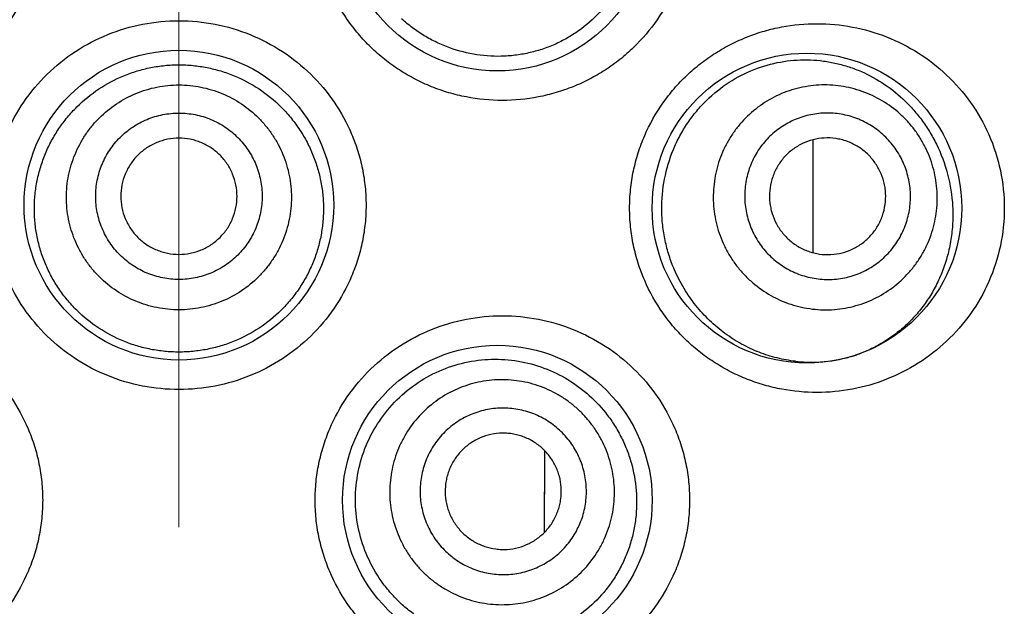
# Model space of a CAD drawing. Units: millimetres. Extents: x 72 to 9921, y -938 to 626.
# Drawn here: x 9126 to 9135, y -317 to -312 of the extents above; entities that cross this region are included whole.
import ezdxf

# ---------------------------------------------------------------- set-up
doc = ezdxf.new("R2010")
doc.units = ezdxf.units.MM
doc.header["$MEASUREMENT"] = 0
doc.linetypes.add('CENTER', pattern=[2, 1.25, -0.25, 0.25, -0.25])
doc.layers.add('Centerline', color=4, linetype='CENTER', lineweight=15)

msp = doc.modelspace()

# ---------------------------------------------------------------- linework, layer by layer
at = {"color": 7}
for p, q in [((9133.1224, -312.9947), (9133.1223, -313.9657)), ((9130.8113, -315.669), (9130.8078, -316.3767)), ((9130.8113, -315.669), (9130.8111, -315.7155)), ((9130.8111, -315.7155), (9130.8079, -316.3767))]:
    msp.add_line(p, q, dxfattribs=at)
for centre in [(9130.4049, -311.0677), (9127.6618, -313.5569), (9133.0718, -313.5823), (9130.4049, -316.0968)]:
    msp.add_circle(centre, 1.3335, dxfattribs=at)
for centre, radius, start, end in [((9133.1151, -313.7197), 1.189, 288.97083, 291.23368), ((9133.1112, -313.689), 1.2201, 263.49775, 272.07252), ((9133.1122, -313.7078), 1.2012, 272.05955, 284.48563), ((9133.1143, -313.7171), 1.1917, 284.50054, 287.14618), ((9133.1148, -313.7189), 1.1899, 287.14674, 288.97063)]:
    msp.add_arc(centre, radius, start, end, dxfattribs=at)
for points, knots in [([(9124.876, -309.4803), (9124.9796, -309.4803), (9125.1359, -309.4952), (9125.3381, -309.5443), (9125.4861, -309.5956), (9125.6286, -309.661), (9125.7644, -309.74), (9125.892, -309.8319), (9126.0102, -309.9359), (9126.1177, -310.0512), (9126.2452, -310.2182), (9126.3471, -310.4036), (9126.4197, -310.6009), (9126.4591, -310.7539), (9126.4829, -310.91), (9126.4909, -311.0677), (9126.4829, -311.2255), (9126.4591, -311.3816), (9126.4197, -311.5345), (9126.3471, -311.7319), (9126.2199, -311.9634), (9126.0157, -312.205), (9125.7687, -312.4018), (9125.4891, -312.5468), (9125.1879, -312.6353), (9124.9796, -312.6552), (9124.876, -312.6552)], [0, 0, 0, 0, 0.061932, 0.09304, 0.124184, 0.155369, 0.186604, 0.217881, 0.249189, 0.280524, 0.311878, 0.374556, 0.405947, 0.437345, 0.468745, 0.500148, 0.531551, 0.562951, 0.594349, 0.62574, 0.688418, 0.751031, 0.81354, 0.875888, 0.938068, 1, 1, 1, 1]), ([(9130.4477, -312.6552), (9130.344, -312.6552), (9130.1878, -312.6402), (9129.9856, -312.5912), (9129.8376, -312.5398), (9129.695, -312.4744), (9129.5593, -312.3954), (9129.4316, -312.3036), (9129.3134, -312.1995), (9129.206, -312.0843), (9129.0785, -311.9173), (9128.9765, -311.7319), (9128.9039, -311.5345), (9128.8646, -311.3816), (9128.8407, -311.2255), (9128.8328, -311.0677), (9128.8407, -310.91), (9128.8646, -310.7539), (9128.9039, -310.6009), (9128.9765, -310.4036), (9129.1038, -310.1721), (9129.3079, -309.9305), (9129.5549, -309.7337), (9129.8346, -309.5887), (9130.1358, -309.5002), (9130.344, -309.4803), (9130.4477, -309.4803)], [0, 0, 0, 0, 0.061932, 0.09304, 0.124184, 0.155369, 0.186604, 0.217881, 0.249189, 0.280524, 0.311878, 0.374556, 0.405947, 0.437345, 0.468745, 0.500148, 0.531551, 0.562951, 0.594349, 0.62574, 0.688418, 0.751031, 0.81354, 0.875888, 0.938068, 1, 1, 1, 1]), ([(9130.4477, -309.4803), (9130.5518, -309.4803), (9130.7604, -309.5003), (9131.0613, -309.5889), (9131.3398, -309.7334), (9131.5859, -309.9289), (9131.79, -310.1693), (9131.9177, -310.4003), (9131.991, -310.598), (9132.0309, -310.7517), (9132.0551, -310.9088), (9132.0631, -311.0677), (9132.0551, -311.2266), (9132.0309, -311.3838), (9131.991, -311.5375), (9131.9177, -311.7351), (9131.79, -311.9661), (9131.6196, -312.1668), (9131.4626, -312.3046), (9131.3356, -312.3958), (9131.2005, -312.4744), (9131.0586, -312.5395), (9130.911, -312.5909), (9130.7085, -312.6401), (9130.5518, -312.6552), (9130.4477, -312.6552)], [0, 0, 0, 0, 0.0622, 0.124295, 0.186333, 0.248485, 0.31087, 0.373566, 0.405068, 0.436637, 0.46825, 0.49989, 0.53153, 0.563143, 0.594712, 0.626214, 0.68891, 0.751295, 0.782431, 0.813522, 0.844584, 0.875633, 0.906695, 0.937799, 1, 1, 1, 1]), ([(9131.1616, -310.1261), (9131.1922, -310.1518), (9131.2511, -310.2062), (9131.3313, -310.2962), (9131.4028, -310.394), (9131.4856, -310.5341), (9131.5632, -310.7247), (9131.6019, -310.9277), (9131.6082, -311.0926), (9131.6004, -311.2164), (9131.5801, -311.3384), (9131.5477, -311.4574), (9131.5035, -311.572), (9131.4299, -311.7166), (9131.3119, -311.8809), (9131.1637, -312.0173), (9131.0317, -312.1062), (9130.9268, -312.1624), (9130.8168, -312.2079), (9130.7029, -312.2423), (9130.586, -312.2653), (9130.4274, -312.2805), (9130.2265, -312.27), (9130.0308, -312.2202), (9129.8817, -312.1579), (9129.7743, -312.1), (9129.6728, -312.0316), (9129.6098, -311.9794), (9129.5797, -311.9518)], [0, 0, 0, 0, 0.030911, 0.061969, 0.093177, 0.124555, 0.187726, 0.251399, 0.283364, 0.315319, 0.347211, 0.378993, 0.410628, 0.442092, 0.5044, 0.566085, 0.596803, 0.627457, 0.658086, 0.688725, 0.719407, 0.75016, 0.811887, 0.87408, 0.905397, 0.936828, 0.968371, 1, 1, 1, 1]), ([(9127.6618, -315.1443), (9127.5572, -315.1443), (9127.3475, -315.1241), (9127.045, -315.0344), (9126.7653, -314.8883), (9126.5191, -314.691), (9126.3162, -314.4495), (9126.1898, -314.2186), (9126.1177, -314.0219), (9126.0787, -313.8695), (9126.055, -313.714), (9126.0471, -313.5569), (9126.055, -313.3997), (9126.0787, -313.2442), (9126.1177, -313.0918), (9126.1898, -312.8951), (9126.3162, -312.6642), (9126.5191, -312.4227), (9126.7653, -312.2254), (9127.045, -312.0793), (9127.3475, -311.9896), (9127.5572, -311.9694), (9127.6618, -311.9694)], [0, 0, 0, 0, 0.062505, 0.125021, 0.187482, 0.249931, 0.312377, 0.374841, 0.406122, 0.437411, 0.468703, 0.5, 0.531297, 0.56259, 0.593878, 0.625159, 0.687623, 0.750069, 0.812518, 0.874979, 0.937495, 1, 1, 1, 1]), ([(9127.6618, -311.9694), (9127.7664, -311.9694), (9127.9761, -311.9896), (9128.2787, -312.0793), (9128.5584, -312.2254), (9128.8045, -312.4227), (9129.0075, -312.6642), (9129.1339, -312.8951), (9129.2059, -313.0918), (9129.245, -313.2442), (9129.2687, -313.3997), (9129.2765, -313.5569), (9129.2687, -313.714), (9129.245, -313.8695), (9129.2059, -314.0219), (9129.1339, -314.2186), (9129.0075, -314.4495), (9128.8045, -314.691), (9128.5584, -314.8883), (9128.2787, -315.0344), (9127.9761, -315.1241), (9127.7664, -315.1443), (9127.6618, -315.1443)], [0, 0, 0, 0, 0.062505, 0.125021, 0.187482, 0.249931, 0.312377, 0.374841, 0.406122, 0.437411, 0.468703, 0.5, 0.531297, 0.56259, 0.593878, 0.625159, 0.687623, 0.750069, 0.812518, 0.874979, 0.937495, 1, 1, 1, 1]), ([(9133.1576, -315.1697), (9133.0564, -315.1697), (9132.9036, -315.1555), (9132.7054, -315.1086), (9132.5593, -315.0592), (9132.4179, -314.9958), (9132.2824, -314.9188), (9132.1542, -314.8286), (9132.0349, -314.7259), (9131.9257, -314.6113), (9131.7953, -314.4441), (9131.6904, -314.2573), (9131.6154, -314.0575), (9131.5746, -313.9021), (9131.5498, -313.7431), (9131.5416, -313.5822), (9131.5498, -313.4214), (9131.5746, -313.2624), (9131.6154, -313.107), (9131.6904, -312.9072), (9131.7953, -312.7204), (9131.9257, -312.5532), (9132.0349, -312.4386), (9132.1542, -312.3359), (9132.2824, -312.2457), (9132.4179, -312.1687), (9132.5593, -312.1053), (9132.7054, -312.0559), (9132.9036, -312.009), (9133.0564, -311.9948), (9133.1576, -311.9948)], [0, 0, 0, 0, 0.060417, 0.090903, 0.121539, 0.152333, 0.183305, 0.214447, 0.245747, 0.277199, 0.308781, 0.372202, 0.404081, 0.436021, 0.468, 0.5, 0.532, 0.563979, 0.59592, 0.627799, 0.69122, 0.722802, 0.754253, 0.785554, 0.816696, 0.847667, 0.878462, 0.909098, 0.939583, 1, 1, 1, 1]), ([(9133.1576, -311.9948), (9133.2599, -311.9948), (9133.4648, -312.014), (9133.761, -312.0995), (9134.0367, -312.2393), (9134.2829, -312.4303), (9134.4903, -312.6682), (9134.6489, -312.9468), (9134.749, -313.2561), (9134.7834, -313.5823), (9134.7491, -313.9084), (9134.6489, -314.2177), (9134.4903, -314.4963), (9134.2829, -314.7342), (9134.0367, -314.9252), (9133.761, -315.065), (9133.4648, -315.1505), (9133.2599, -315.1697), (9133.1576, -315.1697)], [0, 0, 0, 0, 0.061136, 0.122098, 0.183169, 0.244734, 0.307121, 0.370542, 0.434959, 0.5, 0.565042, 0.629458, 0.692879, 0.755266, 0.816831, 0.877902, 0.938865, 1, 1, 1, 1]), ([(9127.6618, -314.8219), (9127.6212, -314.8219), (9127.5399, -314.8179), (9127.4191, -314.8003), (9127.3007, -314.7711), (9127.1474, -314.717), (9126.9669, -314.622), (9126.8083, -314.4936), (9126.6985, -314.374), (9126.6254, -314.2766), (9126.5622, -314.1723), (9126.5096, -314.0623), (9126.4682, -313.9476), (9126.4383, -313.8292), (9126.4204, -313.7085), (9126.4146, -313.5866), (9126.4208, -313.4647), (9126.4391, -313.344), (9126.4693, -313.2257), (9126.5109, -313.111), (9126.5635, -313.001), (9126.6267, -312.8967), (9126.6998, -312.7992), (9126.8093, -312.6793), (9126.9674, -312.5504), (9127.1477, -312.4547), (9127.3007, -312.4002), (9127.4192, -312.3706), (9127.5399, -312.3528), (9127.6212, -312.3488), (9127.6618, -312.3488)], [0, 0, 0, 0, 0.031284, 0.062571, 0.093845, 0.125109, 0.18753, 0.249918, 0.281147, 0.312379, 0.343619, 0.374869, 0.406131, 0.437404, 0.468685, 0.499971, 0.531258, 0.562542, 0.593818, 0.625085, 0.656341, 0.687587, 0.718826, 0.750061, 0.812461, 0.874888, 0.906154, 0.937428, 0.968716, 1, 1, 1, 1]), ([(9127.6618, -312.3488), (9127.7025, -312.3488), (9127.7838, -312.3528), (9127.9045, -312.3706), (9128.0229, -312.4002), (9128.176, -312.4547), (9128.3562, -312.5504), (9128.5144, -312.6793), (9128.6239, -312.7992), (9128.697, -312.8967), (9128.7601, -313.001), (9128.8128, -313.111), (9128.8544, -313.2257), (9128.8845, -313.344), (9128.9028, -313.4647), (9128.9091, -313.5866), (9128.9032, -313.7085), (9128.8853, -313.8292), (9128.8555, -313.9476), (9128.8141, -314.0623), (9128.7615, -314.1723), (9128.6983, -314.2766), (9128.6251, -314.374), (9128.5153, -314.4936), (9128.3568, -314.622), (9128.1762, -314.717), (9128.023, -314.7711), (9127.9045, -314.8003), (9127.7838, -314.8179), (9127.7025, -314.8219), (9127.6618, -314.8219)], [0, 0, 0, 0, 0.031284, 0.062571, 0.093846, 0.125112, 0.187539, 0.249939, 0.281174, 0.312413, 0.343659, 0.374915, 0.406182, 0.437458, 0.468742, 0.500029, 0.531315, 0.562596, 0.593869, 0.625131, 0.656381, 0.687621, 0.718853, 0.750082, 0.81247, 0.874891, 0.906155, 0.937429, 0.968716, 1, 1, 1, 1]), ([(9131.9305, -314.1135), (9131.9131, -314.0731), (9131.8823, -313.9903), (9131.8483, -313.862), (9131.8271, -313.7304), (9131.8164, -313.5529), (9131.8363, -313.3309), (9131.9001, -313.1182), (9131.9753, -312.9599), (9132.0426, -312.8487), (9132.12, -312.7461), (9132.2342, -312.6227), (9132.3961, -312.4934), (9132.6125, -312.3824), (9132.8406, -312.3177), (9133.0342, -312.3019), (9133.1865, -312.3113), (9133.2986, -312.3289), (9133.4084, -312.3568), (9133.5509, -312.4075), (9133.721, -312.4961), (9133.8736, -312.6149), (9133.9833, -312.7269), (9134.0595, -312.8202), (9134.1282, -312.9217), (9134.168, -312.994), (9134.1864, -313.0313)], [0, 0, 0, 0, 0.033559, 0.067313, 0.101188, 0.135131, 0.202875, 0.27012, 0.303444, 0.336465, 0.369136, 0.401417, 0.464621, 0.526079, 0.585918, 0.644456, 0.673412, 0.702227, 0.730977, 0.75974, 0.817576, 0.876468, 0.906546, 0.937123, 0.968267, 1, 1, 1, 1]), ([(9127.6618, -314.4582), (9127.6301, -314.4582), (9127.5667, -314.4551), (9127.4725, -314.4411), (9127.3801, -314.418), (9127.2607, -314.3753), (9127.1201, -314.3003), (9126.9969, -314.1992), (9126.9117, -314.1053), (9126.855, -314.0289), (9126.806, -313.9473), (9126.7518, -313.8327), (9126.7055, -313.6803), (9126.6867, -313.4903), (9126.7055, -313.3003), (9126.7518, -313.1478), (9126.806, -313.0333), (9126.855, -312.9517), (9126.9117, -312.8753), (9126.9969, -312.7813), (9127.1201, -312.6803), (9127.2607, -312.6052), (9127.3801, -312.5626), (9127.4725, -312.5394), (9127.5667, -312.5255), (9127.6301, -312.5224), (9127.6618, -312.5224)], [0, 0, 0, 0, 0.03128, 0.062568, 0.093849, 0.125129, 0.187608, 0.250076, 0.281343, 0.312608, 0.34387, 0.375129, 0.437567, 0.5, 0.562433, 0.624871, 0.65613, 0.687392, 0.718657, 0.749924, 0.812392, 0.874871, 0.906152, 0.937432, 0.96872, 1, 1, 1, 1]), ([(9127.6618, -312.5224), (9127.6935, -312.5224), (9127.7569, -312.5255), (9127.8511, -312.5394), (9127.9435, -312.5626), (9128.063, -312.6052), (9128.2036, -312.6803), (9128.3268, -312.7813), (9128.4119, -312.8753), (9128.4687, -312.9517), (9128.5176, -313.0333), (9128.5719, -313.1478), (9128.6182, -313.3003), (9128.6369, -313.4903), (9128.6182, -313.6803), (9128.5719, -313.8327), (9128.5176, -313.9473), (9128.4687, -314.0289), (9128.4119, -314.1053), (9128.3268, -314.1992), (9128.2036, -314.3003), (9128.063, -314.3753), (9127.9435, -314.418), (9127.8511, -314.4411), (9127.7569, -314.4551), (9127.6935, -314.4582), (9127.6618, -314.4582)], [0, 0, 0, 0, 0.03128, 0.062568, 0.093849, 0.125129, 0.187608, 0.250076, 0.281343, 0.312608, 0.34387, 0.375129, 0.437567, 0.5, 0.562433, 0.624871, 0.65613, 0.687392, 0.718657, 0.749924, 0.812392, 0.874871, 0.906152, 0.937432, 0.96872, 1, 1, 1, 1]), ([(9134.0987, -313.0733), (9134.085, -313.0447), (9134.0548, -312.9889), (9134.0015, -312.91), (9133.9408, -312.8366), (9133.8508, -312.7473), (9133.7227, -312.6529), (9133.5786, -312.5854), (9133.4574, -312.549), (9133.3643, -312.5308), (9133.2698, -312.5218), (9133.1435, -312.5222), (9132.9866, -312.5461), (9132.8079, -312.6111), (9132.6453, -312.7099), (9132.5285, -312.8173), (9132.4491, -312.9155), (9132.397, -312.9948), (9132.3529, -313.0789), (9132.3054, -313.1962), (9132.268, -313.3508), (9132.2614, -313.5099), (9132.2748, -313.6359), (9132.294, -313.7292), (9132.3222, -313.8201), (9132.3468, -313.8786), (9132.3605, -313.9072)], [0, 0, 0, 0, 0.031342, 0.062694, 0.094031, 0.125361, 0.187912, 0.250405, 0.281666, 0.312912, 0.344143, 0.375362, 0.437693, 0.5, 0.562307, 0.624638, 0.655856, 0.687088, 0.718334, 0.749595, 0.812088, 0.874639, 0.905969, 0.937306, 0.968657, 1, 1, 1, 1]), ([(9127.6618, -314.197), (9127.6384, -314.197), (9127.5914, -314.1947), (9127.5217, -314.1844), (9127.4533, -314.1672), (9127.365, -314.1357), (9127.2609, -314.0801), (9127.1697, -314.0053), (9127.1067, -313.9358), (9127.0647, -313.8793), (9127.0285, -313.8189), (9126.9883, -313.7341), (9126.954, -313.6213), (9126.9402, -313.4807), (9126.954, -313.34), (9126.9883, -313.2272), (9127.0285, -313.1424), (9127.0647, -313.082), (9127.1067, -313.0255), (9127.1697, -312.956), (9127.2609, -312.8812), (9127.365, -312.8257), (9127.4533, -312.7941), (9127.5217, -312.7769), (9127.5914, -312.7666), (9127.6384, -312.7643), (9127.6618, -312.7643)], [0, 0, 0, 0, 0.03128, 0.062568, 0.093848, 0.125129, 0.187608, 0.250076, 0.281343, 0.312608, 0.34387, 0.375129, 0.437567, 0.5, 0.562433, 0.624871, 0.65613, 0.687392, 0.718657, 0.749924, 0.812392, 0.874871, 0.906152, 0.937432, 0.96872, 1, 1, 1, 1]), ([(9127.6618, -312.7643), (9127.6853, -312.7643), (9127.7322, -312.7666), (9127.8019, -312.7769), (9127.8703, -312.7941), (9127.9587, -312.8257), (9128.0627, -312.8812), (9128.1539, -312.956), (9128.217, -313.0255), (9128.259, -313.082), (9128.2952, -313.1424), (9128.3353, -313.2272), (9128.3696, -313.34), (9128.3835, -313.4807), (9128.3696, -313.6213), (9128.3353, -313.7341), (9128.2952, -313.8189), (9128.259, -313.8793), (9128.217, -313.9358), (9128.1539, -314.0053), (9128.0627, -314.0801), (9127.9587, -314.1357), (9127.8703, -314.1672), (9127.8019, -314.1844), (9127.7322, -314.1947), (9127.6853, -314.197), (9127.6618, -314.197)], [0, 0, 0, 0, 0.03128, 0.062568, 0.093848, 0.125129, 0.187608, 0.250076, 0.281343, 0.312608, 0.34387, 0.375129, 0.437567, 0.5, 0.562433, 0.624871, 0.65613, 0.687392, 0.718657, 0.749924, 0.812392, 0.874871, 0.906152, 0.937432, 0.96872, 1, 1, 1, 1]), ([(9133.8928, -313.1721), (9133.8827, -313.1509), (9133.8603, -313.1096), (9133.8209, -313.0512), (9133.776, -312.9969), (9133.7094, -312.9308), (9133.6145, -312.861), (9133.5079, -312.811), (9133.4182, -312.784), (9133.3493, -312.7706), (9133.2794, -312.7639), (9133.1859, -312.7642), (9133.0698, -312.7819), (9132.9375, -312.83), (9132.8172, -312.9031), (9132.7307, -312.9826), (9132.672, -313.0553), (9132.6334, -313.114), (9132.6008, -313.1762), (9132.5656, -313.263), (9132.5379, -313.3775), (9132.5331, -313.4952), (9132.543, -313.5885), (9132.5572, -313.6575), (9132.5781, -313.7248), (9132.5963, -313.7681), (9132.6064, -313.7892)], [0, 0, 0, 0, 0.031342, 0.062694, 0.094031, 0.125361, 0.187911, 0.250405, 0.281666, 0.312912, 0.344143, 0.375362, 0.437693, 0.5, 0.562307, 0.624638, 0.655857, 0.687088, 0.718334, 0.749595, 0.812089, 0.874639, 0.905969, 0.937306, 0.968658, 1, 1, 1, 1]), ([(9127.6618, -312.9805), (9127.6291, -312.9805), (9127.5799, -312.9854), (9127.5163, -313.0013), (9127.4546, -313.0234), (9127.3819, -313.0621), (9127.3183, -313.1143), (9127.2743, -313.1629), (9127.2352, -313.2155), (9127.1964, -313.288), (9127.1677, -313.3825), (9127.158, -313.4807), (9127.1677, -313.5789), (9127.1964, -313.6733), (9127.2352, -313.7458), (9127.2743, -313.7984), (9127.3183, -313.847), (9127.3819, -313.8992), (9127.4546, -313.9379), (9127.5163, -313.96), (9127.5799, -313.9759), (9127.6291, -313.9808), (9127.6618, -313.9808)], [0, 0, 0, 0, 0.062512, 0.093804, 0.125091, 0.187589, 0.250076, 0.281353, 0.312627, 0.375092, 0.437548, 0.5, 0.562452, 0.624908, 0.687373, 0.718647, 0.749924, 0.812411, 0.874909, 0.906196, 0.937488, 1, 1, 1, 1]), ([(9127.6618, -313.9808), (9127.6945, -313.9808), (9127.7438, -313.9759), (9127.8074, -313.96), (9127.8691, -313.9379), (9127.9417, -313.8992), (9128.0054, -313.847), (9128.0494, -313.7984), (9128.0885, -313.7458), (9128.1273, -313.6733), (9128.156, -313.5789), (9128.1656, -313.4807), (9128.156, -313.3825), (9128.1273, -313.288), (9128.0885, -313.2155), (9128.0494, -313.1629), (9128.0054, -313.1143), (9127.9417, -313.0621), (9127.8691, -313.0234), (9127.8074, -313.0013), (9127.7438, -312.9854), (9127.6945, -312.9805), (9127.6618, -312.9805)], [0, 0, 0, 0, 0.062512, 0.093804, 0.125091, 0.187589, 0.250076, 0.281353, 0.312627, 0.375092, 0.437548, 0.5, 0.562452, 0.624908, 0.687373, 0.718647, 0.749924, 0.812411, 0.874909, 0.906196, 0.937488, 1, 1, 1, 1]), ([(9133.7005, -313.2643), (9133.6863, -313.2347), (9133.6606, -313.1922), (9133.6186, -313.1416), (9133.5719, -313.0952), (9133.5054, -313.0462), (9133.4307, -313.0112), (9133.3678, -312.9923), (9133.3034, -312.9797), (9133.2212, -312.9759), (9133.1236, -312.9908), (9133.0308, -313.0245), (9132.9465, -313.0758), (9132.8738, -313.1426), (9132.8252, -313.2091), (9132.7948, -313.2672), (9132.7701, -313.3281), (9132.7507, -313.4083), (9132.7473, -313.4908), (9132.7542, -313.5562), (9132.7675, -313.6207), (9132.7845, -313.6674), (9132.7987, -313.697)], [0, 0, 0, 0, 0.062638, 0.093987, 0.125323, 0.187894, 0.250405, 0.281676, 0.312931, 0.375325, 0.437674, 0.5, 0.562326, 0.624675, 0.687069, 0.718324, 0.749595, 0.812106, 0.874677, 0.906013, 0.937362, 1, 1, 1, 1]), ([(9134.1864, -313.0313), (9134.2269, -313.1135), (9134.2926, -313.2893), (9134.3292, -313.5221), (9134.3293, -313.7121), (9134.3146, -313.8538), (9134.2853, -313.9918), (9134.2422, -314.1237), (9134.1866, -314.2479), (9134.1197, -314.363), (9134.0427, -314.4682), (9133.9569, -314.5627), (9133.8634, -314.6464), (9133.7633, -314.719), (9133.6574, -314.7801), (9133.5833, -314.8134), (9133.5457, -314.828)], [0, 0, 0, 0, 0.128496, 0.260857, 0.327691, 0.394265, 0.460116, 0.524879, 0.58833, 0.650384, 0.711079, 0.770541, 0.828948, 0.886511, 0.943454, 1, 1, 1, 1]), ([(9132.3605, -313.9072), (9132.3742, -313.9358), (9132.4045, -313.9916), (9132.4577, -314.0705), (9132.5185, -314.1439), (9132.6084, -314.2331), (9132.7366, -314.3276), (9132.8806, -314.3951), (9133.0018, -314.4315), (9133.095, -314.4497), (9133.1895, -314.4587), (9133.3158, -314.4583), (9133.4727, -314.4344), (9133.6514, -314.3694), (9133.814, -314.2706), (9133.9308, -314.1632), (9134.0102, -314.065), (9134.0623, -313.9857), (9134.1064, -313.9016), (9134.1538, -313.7843), (9134.1913, -313.6297), (9134.1978, -313.4706), (9134.1845, -313.3446), (9134.1653, -313.2513), (9134.1371, -313.1604), (9134.1124, -313.1019), (9134.0987, -313.0733)], [0, 0, 0, 0, 0.031342, 0.062694, 0.094031, 0.125361, 0.187912, 0.250405, 0.281666, 0.312912, 0.344143, 0.375362, 0.437693, 0.5, 0.562307, 0.624638, 0.655856, 0.687088, 0.718334, 0.749595, 0.812088, 0.874639, 0.905969, 0.937306, 0.968657, 1, 1, 1, 1]), ([(9132.6064, -313.7892), (9132.6166, -313.8104), (9132.6389, -313.8517), (9132.6784, -313.9101), (9132.7233, -313.9644), (9132.7899, -314.0305), (9132.8847, -314.1003), (9132.9913, -314.1503), (9133.081, -314.1773), (9133.15, -314.1908), (9133.2199, -314.1974), (9133.3134, -314.1971), (9133.4295, -314.1794), (9133.5618, -314.1313), (9133.6821, -314.0582), (9133.7685, -313.9787), (9133.8273, -313.906), (9133.8659, -313.8473), (9133.8985, -313.7851), (9133.9336, -313.6983), (9133.9613, -313.5838), (9133.9662, -313.4661), (9133.9563, -313.3728), (9133.9421, -313.3038), (9133.9212, -313.2365), (9133.903, -313.1932), (9133.8928, -313.1721)], [0, 0, 0, 0, 0.031342, 0.062694, 0.094031, 0.125361, 0.187911, 0.250405, 0.281666, 0.312912, 0.344143, 0.375362, 0.437693, 0.5, 0.562307, 0.624638, 0.655857, 0.687088, 0.718334, 0.749595, 0.812089, 0.874639, 0.905969, 0.937306, 0.968658, 1, 1, 1, 1]), ([(9132.7987, -313.697), (9132.8129, -313.7266), (9132.8387, -313.7691), (9132.8807, -313.8198), (9132.9274, -313.8661), (9132.9938, -313.9151), (9133.0686, -313.9501), (9133.1315, -313.969), (9133.1958, -313.9816), (9133.2781, -313.9854), (9133.3757, -313.9705), (9133.4685, -313.9368), (9133.5528, -313.8855), (9133.6255, -313.8187), (9133.674, -313.7522), (9133.7045, -313.6941), (9133.7291, -313.6332), (9133.7485, -313.553), (9133.7519, -313.4705), (9133.745, -313.4051), (9133.7318, -313.3406), (9133.7147, -313.2939), (9133.7005, -313.2643)], [0, 0, 0, 0, 0.062638, 0.093987, 0.125323, 0.187894, 0.250405, 0.281676, 0.312931, 0.375325, 0.437674, 0.5, 0.562326, 0.624675, 0.687069, 0.718324, 0.749595, 0.812106, 0.874677, 0.906013, 0.937362, 1, 1, 1, 1]), ([(9132.9731, -314.9012), (9132.9199, -314.8952), (9132.8133, -314.876), (9132.6572, -314.8263), (9132.5061, -314.7556), (9132.3628, -314.6642), (9132.2302, -314.5529), (9132.1113, -314.4228), (9132.0092, -314.2759), (9131.9543, -314.1689), (9131.9305, -314.1135)], [0, 0, 0, 0, 0.117389, 0.23677, 0.35838, 0.482337, 0.608643, 0.737183, 0.867738, 1, 1, 1, 1]), ([(9124.876, -314.5093), (9124.9796, -314.5093), (9125.1359, -314.5243), (9125.3381, -314.5733), (9125.4861, -314.6247), (9125.6286, -314.6901), (9125.7644, -314.7691), (9125.892, -314.8609), (9126.0102, -314.965), (9126.1177, -315.0802), (9126.2452, -315.2472), (9126.3471, -315.4326), (9126.4197, -315.63), (9126.4591, -315.7829), (9126.4829, -315.939), (9126.4909, -316.0968), (9126.4829, -316.2545), (9126.4591, -316.4106), (9126.4197, -316.5636), (9126.3471, -316.7609), (9126.2199, -316.9924), (9126.0157, -317.234), (9125.7687, -317.4308), (9125.4891, -317.5758), (9125.1879, -317.6643), (9124.9796, -317.6842), (9124.876, -317.6842)], [0, 0, 0, 0, 0.061932, 0.09304, 0.124184, 0.155369, 0.186604, 0.217881, 0.249189, 0.280524, 0.311878, 0.374556, 0.405947, 0.437345, 0.468745, 0.500148, 0.531551, 0.562951, 0.594349, 0.62574, 0.688418, 0.751031, 0.81354, 0.875888, 0.938068, 1, 1, 1, 1]), ([(9130.4477, -317.6842), (9130.344, -317.6842), (9130.1878, -317.6693), (9129.9856, -317.6202), (9129.8376, -317.5689), (9129.695, -317.5035), (9129.5593, -317.4245), (9129.4316, -317.3326), (9129.3134, -317.2286), (9129.206, -317.1133), (9129.0785, -316.9463), (9128.9765, -316.7609), (9128.9039, -316.5636), (9128.8646, -316.4106), (9128.8407, -316.2545), (9128.8328, -316.0968), (9128.8407, -315.939), (9128.8646, -315.7829), (9128.9039, -315.63), (9128.9765, -315.4326), (9129.1038, -315.2011), (9129.3079, -314.9595), (9129.5549, -314.7627), (9129.8346, -314.6177), (9130.1358, -314.5292), (9130.344, -314.5093), (9130.4477, -314.5093)], [0, 0, 0, 0, 0.061932, 0.09304, 0.124184, 0.155369, 0.186604, 0.217881, 0.249189, 0.280524, 0.311878, 0.374556, 0.405947, 0.437345, 0.468745, 0.500148, 0.531551, 0.562951, 0.594349, 0.62574, 0.688418, 0.751031, 0.81354, 0.875888, 0.938068, 1, 1, 1, 1]), ([(9130.4477, -314.5093), (9130.5518, -314.5093), (9130.7604, -314.5293), (9131.0613, -314.6179), (9131.3398, -314.7624), (9131.5859, -314.9579), (9131.79, -315.1984), (9131.9177, -315.4294), (9131.991, -315.627), (9132.0309, -315.7807), (9132.0551, -315.9379), (9132.0631, -316.0968), (9132.0551, -316.2557), (9132.0309, -316.4128), (9131.991, -316.5665), (9131.9177, -316.7642), (9131.79, -316.9951), (9131.6196, -317.1959), (9131.4626, -317.3336), (9131.3356, -317.4249), (9131.2005, -317.5034), (9131.0586, -317.5686), (9130.911, -317.6199), (9130.7085, -317.6692), (9130.5518, -317.6842), (9130.4477, -317.6842)], [0, 0, 0, 0, 0.0622, 0.124295, 0.186333, 0.248485, 0.31087, 0.373566, 0.405068, 0.436637, 0.46825, 0.49989, 0.53153, 0.563143, 0.594712, 0.626214, 0.68891, 0.751295, 0.782431, 0.813522, 0.844584, 0.875633, 0.906695, 0.937799, 1, 1, 1, 1]), ([(9129.4218, -316.8157), (9129.3746, -316.7519), (9129.2924, -316.6146), (9129.2116, -316.3888), (9129.1762, -316.1512), (9129.1882, -315.9112), (9129.2469, -315.6784), (9129.3499, -315.4621), (9129.4929, -315.2707), (9129.6698, -315.1116), (9129.8731, -314.9908), (9130.0944, -314.9122), (9130.3252, -314.8779), (9130.5568, -314.8884), (9130.7813, -314.9425), (9130.9915, -315.038), (9131.1806, -315.1716), (9131.2881, -315.2831), (9131.3362, -315.3435)], [0, 0, 0, 0, 0.063376, 0.126884, 0.190459, 0.254044, 0.317583, 0.381013, 0.444257, 0.507224, 0.569825, 0.63199, 0.693702, 0.755021, 0.816086, 0.877108, 0.938332, 1, 1, 1, 1]), ([(9131.2125, -315.4386), (9131.1932, -315.4135), (9131.152, -315.3651), (9131.0835, -315.299), (9131.0089, -315.2398), (9130.9023, -315.1711), (9130.7572, -315.1054), (9130.602, -315.0693), (9130.4757, -315.059), (9130.3805, -315.0606), (9130.286, -315.0715), (9130.1622, -315.0982), (9130.0133, -315.1544), (9129.8513, -315.2553), (9129.7122, -315.3859), (9129.6197, -315.5155), (9129.562, -315.6283), (9129.5272, -315.7168), (9129.5012, -315.8083), (9129.4788, -315.9331), (9129.4738, -316.0923), (9129.5001, -316.2494), (9129.5391, -316.3701), (9129.5771, -316.4574), (9129.6235, -316.5406), (9129.6597, -316.5928), (9129.679, -316.6179)], [0, 0, 0, 0, 0.031289, 0.06259, 0.093879, 0.125167, 0.187659, 0.250131, 0.281397, 0.312659, 0.343915, 0.375168, 0.437588, 0.5, 0.562412, 0.624832, 0.656085, 0.687341, 0.718603, 0.749869, 0.812342, 0.874833, 0.906121, 0.937411, 0.968711, 1, 1, 1, 1]), ([(9131.3362, -315.3435), (9131.3611, -315.3748), (9131.4082, -315.4402), (9131.469, -315.5449), (9131.5195, -315.6556), (9131.5722, -315.81), (9131.6091, -316.0125), (9131.605, -316.2186), (9131.577, -316.38), (9131.544, -316.498), (9131.4994, -316.6116), (9131.444, -316.7195), (9131.3783, -316.8207), (9131.2784, -316.945), (9131.1319, -317.08), (9130.962, -317.1828), (9130.8166, -317.2436), (9130.7036, -317.2783), (9130.5875, -317.3017), (9130.4695, -317.3136), (9130.3505, -317.314), (9130.1919, -317.2989), (9129.9964, -317.2506), (9129.8134, -317.1647), (9129.6787, -317.0752), (9129.5843, -316.998), (9129.4978, -316.9116), (9129.446, -316.8485), (9129.4218, -316.8157)], [0, 0, 0, 0, 0.03117, 0.062516, 0.094024, 0.125688, 0.189276, 0.253013, 0.28485, 0.316574, 0.348152, 0.37956, 0.410791, 0.44185, 0.503449, 0.564663, 0.595251, 0.625849, 0.656488, 0.687194, 0.717992, 0.748897, 0.810986, 0.873549, 0.905032, 0.936608, 0.968274, 1, 1, 1, 1]), ([(9131.0232, -315.5842), (9131.0089, -315.5656), (9130.9785, -315.5298), (9130.9278, -315.4808), (9130.8725, -315.437), (9130.7936, -315.3862), (9130.6862, -315.3376), (9130.5714, -315.3108), (9130.4779, -315.3032), (9130.4075, -315.3044), (9130.3376, -315.3124), (9130.2459, -315.3323), (9130.1357, -315.3738), (9130.0158, -315.4485), (9129.9128, -315.5452), (9129.8444, -315.6411), (9129.8017, -315.7245), (9129.7759, -315.79), (9129.7567, -315.8578), (9129.7401, -315.9501), (9129.7365, -316.068), (9129.7559, -316.1843), (9129.7847, -316.2736), (9129.8129, -316.3382), (9129.8472, -316.3997), (9129.874, -316.4384), (9129.8883, -316.457)], [0, 0, 0, 0, 0.031289, 0.062589, 0.093879, 0.125167, 0.187658, 0.250131, 0.281397, 0.312659, 0.343915, 0.375168, 0.437588, 0.5, 0.562412, 0.624832, 0.656085, 0.687341, 0.718603, 0.749869, 0.812342, 0.874833, 0.906121, 0.937411, 0.968711, 1, 1, 1, 1]), ([(9129.679, -316.6179), (9129.6983, -316.643), (9129.7394, -316.6914), (9129.8079, -316.7576), (9129.8825, -316.8167), (9129.9892, -316.8854), (9130.1343, -316.9511), (9130.2894, -316.9872), (9130.4158, -316.9976), (9130.5109, -316.996), (9130.6054, -316.9851), (9130.7292, -316.9583), (9130.8782, -316.9022), (9131.0401, -316.8012), (9131.1793, -316.6706), (9131.2718, -316.5411), (9131.3295, -316.4283), (9131.3643, -316.3397), (9131.3902, -316.2482), (9131.4127, -316.1235), (9131.4176, -315.9642), (9131.3913, -315.8071), (9131.3524, -315.6864), (9131.3144, -315.5991), (9131.268, -315.5159), (9131.2318, -315.4637), (9131.2125, -315.4386)], [0, 0, 0, 0, 0.031289, 0.06259, 0.093879, 0.125167, 0.187659, 0.250131, 0.281397, 0.312659, 0.343915, 0.375168, 0.437588, 0.5, 0.562412, 0.624832, 0.656085, 0.687341, 0.718603, 0.749869, 0.812342, 0.874833, 0.906121, 0.937411, 0.968711, 1, 1, 1, 1]), ([(9129.8883, -316.457), (9129.9026, -316.4755), (9129.933, -316.5113), (9129.9837, -316.5603), (9130.0389, -316.6041), (9130.1178, -316.6549), (9130.2252, -316.7036), (9130.3401, -316.7303), (9130.4336, -316.7379), (9130.504, -316.7368), (9130.5739, -316.7287), (9130.6655, -316.7089), (9130.7758, -316.6673), (9130.8956, -316.5926), (9130.9986, -316.496), (9131.0671, -316.4001), (9131.1098, -316.3166), (9131.1355, -316.2511), (9131.1547, -316.1833), (9131.1714, -316.091), (9131.175, -315.9732), (9131.1556, -315.8569), (9131.1267, -315.7676), (9131.0986, -315.7029), (9131.0643, -315.6414), (9131.0375, -315.6028), (9131.0232, -315.5842)], [0, 0, 0, 0, 0.031289, 0.062589, 0.093879, 0.125167, 0.187658, 0.250131, 0.281397, 0.312659, 0.343915, 0.375168, 0.437588, 0.5, 0.562412, 0.624832, 0.656085, 0.687341, 0.718603, 0.749869, 0.812342, 0.874833, 0.906121, 0.937411, 0.968711, 1, 1, 1, 1]), ([(9130.8522, -315.7157), (9130.8322, -315.6898), (9130.7983, -315.6536), (9130.7469, -315.6129), (9130.6918, -315.5774), (9130.6168, -315.5434), (9130.5365, -315.5247), (9130.4712, -315.5194), (9130.4057, -315.5205), (9130.3245, -315.5339), (9130.2321, -315.5687), (9130.1484, -315.6209), (9130.0765, -315.6885), (9130.0191, -315.7688), (9129.9853, -315.8438), (9129.9674, -315.9068), (9129.9558, -315.9713), (9129.9532, -316.0537), (9129.9668, -316.1349), (9129.987, -316.1973), (9130.0131, -316.2575), (9130.0393, -316.2995), (9130.0593, -316.3254)], [0, 0, 0, 0, 0.062533, 0.093834, 0.12513, 0.18764, 0.250131, 0.281407, 0.312678, 0.37513, 0.437569, 0.5, 0.562431, 0.62487, 0.687322, 0.718593, 0.749869, 0.81236, 0.87487, 0.906166, 0.937467, 1, 1, 1, 1]), ([(9130.0593, -316.3254), (9130.0792, -316.3514), (9130.1131, -316.3875), (9130.1645, -316.4282), (9130.2197, -316.4637), (9130.2947, -316.4977), (9130.3749, -316.5164), (9130.4403, -316.5217), (9130.5058, -316.5206), (9130.587, -316.5072), (9130.6793, -316.4724), (9130.7631, -316.4202), (9130.835, -316.3527), (9130.8924, -316.2724), (9130.9262, -316.1973), (9130.9441, -316.1343), (9130.9557, -316.0698), (9130.9582, -315.9875), (9130.9447, -315.9062), (9130.9245, -315.8438), (9130.8983, -315.7837), (9130.8721, -315.7416), (9130.8522, -315.7157)], [0, 0, 0, 0, 0.062533, 0.093834, 0.12513, 0.18764, 0.250131, 0.281407, 0.312678, 0.37513, 0.437569, 0.5, 0.562431, 0.62487, 0.687322, 0.718593, 0.749869, 0.81236, 0.87487, 0.906166, 0.937467, 1, 1, 1, 1])]:
    msp.add_open_spline(points, degree=3, knots=knots, dxfattribs=at)
at = {"layer": 'Centerline', "ltscale": 10}
msp.add_line((9127.6618, -836.3284), (9127.6618, -271.8208), dxfattribs=at)

doc.saveas('drawing.dxf')
